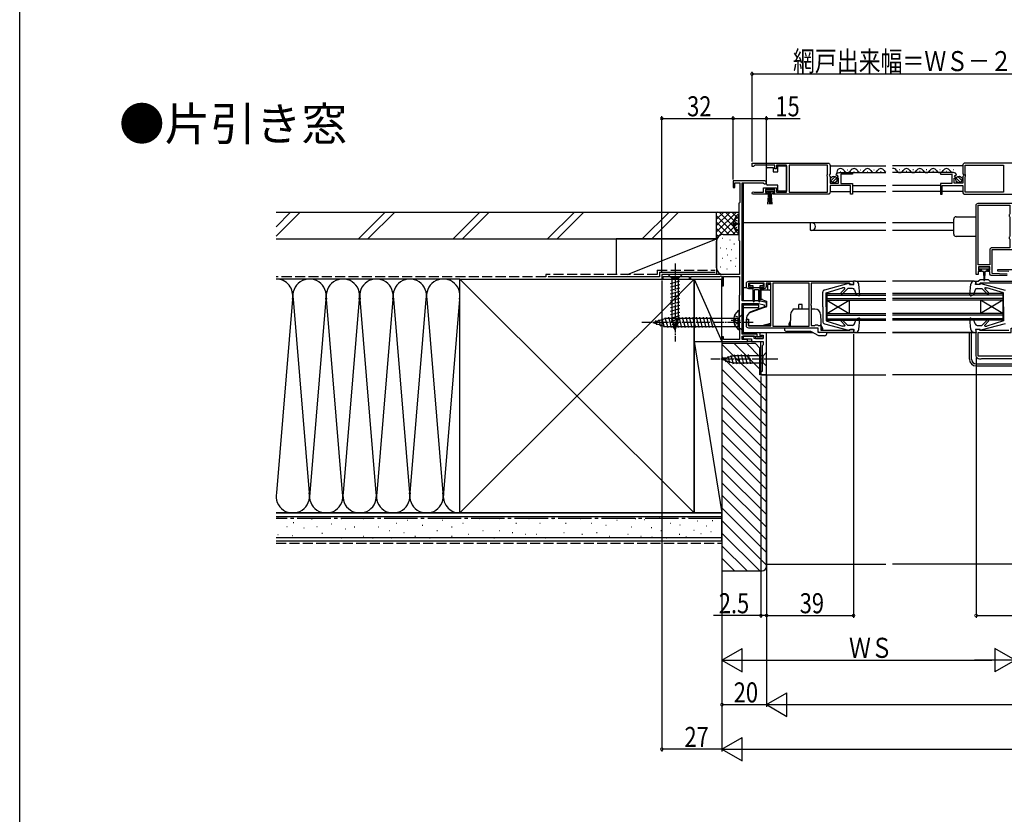
# Model space of a CAD drawing. Extents: x 0 to 990, y 0 to 1603.
# Drawn here: x 0 to 442, y 367 to 723 of the extents above; entities that cross this region are included whole.
import ezdxf

# ---------------------------------------------------------------- set-up
doc = ezdxf.new("R2010")
doc.units = 0
doc.linetypes.add('YCENTER_1', pattern=[13, 10, -1, 1, -1])
doc.linetypes.add('YHIDDEN_1', pattern=[4, 3, -1])
for name, color, linetype in [('USER1', 3, 'CONTINUOUS'), ('YKK_11', 7, 'CONTINUOUS'), ('YKK_12', 2, 'CONTINUOUS'), ('YKK_13', 4, 'CONTINUOUS'), ('YKK_D', 6, 'CONTINUOUS'), ('YKK_ZWAK', 7, 'CONTINUOUS'), ('YSS_K', 3, 'CONTINUOUS')]:
    doc.layers.add(name, color=color, linetype=linetype)
doc.styles.get("Standard").update_dxf_attribs({"font": 'txt', "bigfont": 'BIGFONT'})

msp = doc.modelspace()

# ---------------------------------------------------------------- linework, layer by layer
at = {"layer": 'YKK_11', "color": 0, "linetype": 'ByBlock', "ltscale": 0.5}
for points in [[(328.5, 659.04), (362.5, 659.04)], [(458, 659.04), (424, 659.04)], [(430, 613.34), (430, 640.14)], [(448.3, 620.14), (436, 620.14), (436, 609.64), (443.01, 609.3)], [(354.1, 585.94), (354.1, 605.14)], [(448, 605.14), (430.8, 605.14), (430.5, 604.84), (430.2, 604.54), (429, 604.54), (429, 606.04), (430, 606.04), (430.8, 606.84), (434.4, 606.84), (435.2, 606.04), (447.3, 606.04)], [(463, 572.44), (430, 572.44)]]:
    msp.add_lwpolyline(points, dxfattribs=at)
for points in [[(328.5, 659.04), (362.5, 659.04, -0.414213), (363.5, 658.04), (363.5, 654.21), (363.05, 653.67), (363.2, 653.34), (363.5, 653.04), (363.5, 650.04), (367.3, 650.04), (367.3, 652.24), (366.69, 652.24), (366.58, 652.5), (367.14, 653.06), (366.87, 653.53), (366.55, 653.45), (366.3, 653.66, -0.387795), (367.6, 654.84), (373.5, 654.84), (373.5, 654.04), (368.4, 654.04), (368.4, 649.84), (373.5, 649.84), (373.5, 645.04), (372.7, 645.04), (372.7, 648.94), (363.5, 648.94), (363.5, 646.04, -0.414213), (362.5, 645.04), (337.8, 645.04), (337.8, 645.84), (338.7, 645.84), (338.7, 647.14), (334.5, 647.14), (334.5, 645.84), (335.4, 645.84), (335.4, 645.04), (329.05, 645.04, -1.429733), (329.41, 646.01), (329.6, 645.94), (333.7, 645.94), (333.7, 647.94), (339.5, 647.94), (339.5, 645.94), (344, 645.94), (344, 658.14), (339.5, 658.14), (339.5, 656.54), (338.7, 656.54), (338.7, 658.14), (329.8, 658.14), (329.5, 657.84), (329.2, 657.54), (328.5, 657.54)], [(324, 597.24), (324, 650.14), (333.43, 650.14), (333.69, 649.99, 1.732051), (334.3, 651.04), (320, 651.04), (320, 648.04), (320.8, 648.04), (320.8, 650.24), (323, 650.24), (323, 641.44), (322.8, 641.24), (322.6, 641.04), (322.6, 624.54), (322.7, 624.37), (322.8, 624.19), (322.8, 609.04), (288, 609.04), (288, 607.04), (288.7, 607.04), (288.7, 608.14), (300.3, 608.14), (300.3, 607.04), (301, 607.04), (301, 608.14), (314.1, 608.14), (314.7, 608.49), (315, 608.31), (315, 604.04), (315.7, 604.04), (315.7, 608.14), (322.9, 608.14), (322.9, 599.99), (322.8, 599.81), (322.7, 599.64), (322.7, 584.64), (322.8, 584.47), (322.9, 584.29), (322.9, 579.84), (315.7, 579.84), (315.7, 581.04), (315, 581.04), (315, 579.04), (326.5, 579.04), (326.5, 579.84), (324, 579.84), (324, 581.44), (330, 581.44), (330, 580.34), (333.5, 580.34), (333.5, 581.54), (333, 581.54), (332.6, 581.14), (330.8, 581.14), (330.8, 582.24), (324, 582.24), (324, 596.04), (331.36, 596.04), (334, 595.44), (334, 594.54), (335, 594.54), (335, 596.44), (331.5, 597.24)], [(430, 613.34), (430, 640.14), (444.1, 640.14), (444.1, 636.23), (443.95, 636.03), (443.8, 635.84), (443.8, 635.24), (443.95, 635.04), (444.1, 634.85), (444.1, 626.23), (443.95, 626.03), (443.8, 625.84), (443.8, 625.24), (443.95, 625.04), (444.1, 624.85), (444.1, 621.04), (436.1, 621.04, 0.414213), (435.1, 620.04), (435.1, 613.34)], [(327, 606.04), (374, 606.04), (374, 604.54), (372.8, 604.54), (372.5, 604.84), (372.2, 605.14), (355, 605.14), (355, 596), (354.88, 595.81), (354.88, 595.26), (355, 595.08), (355, 586.14), (356.6, 586.14), (356.8, 586.34), (357, 586.54), (357.8, 586.54), (358, 586.34), (358.2, 586.14), (359.3, 586.14), (359.3, 584.04), (372.3, 584.04), (372.5, 584.24), (372.8, 584.54), (374, 584.54), (374, 583.04), (358.2, 583.04), (358.2, 585.04), (327, 585.04, -0.414213), (326, 586.04), (326, 589.04), (326.9, 589.04), (326.9, 586.04), (337, 586.04), (337, 605.14), (334.8, 605.14), (334.8, 603.64, -0.414213), (333.8, 602.64), (332.5, 602.64), (332.5, 603.34), (334, 603.34), (334, 605.14), (326.9, 605.14), (326.9, 603.34), (328.5, 603.34), (328.5, 602.64), (327, 602.64, -0.414213), (326, 603.64), (326, 605.04, -0.414213)]]:
    msp.add_lwpolyline(points, format="xyb", close=True, dxfattribs=at)
for points in [[(345.2, 645.94), (362.4, 645.94), (362.4, 652.94), (362.2, 653.14), (362.2, 653.74), (362.4, 653.94), (362.4, 658.14), (345.2, 658.14)], [(441.31, 645.94), (424.1, 645.94), (424.1, 652.94), (424.3, 653.14), (424.3, 653.74), (424.1, 653.94), (424.1, 658.14), (441.31, 658.14)], [(354.1, 585.94), (354.1, 605.14), (337.8, 605.14), (337.8, 585.94)], [(463, 572.44), (430, 572.44), (430, 583.04), (444.8, 583.04), (444.8, 585.04), (463, 585.04)], [(335, 564.04), (335, 582.84), (332, 582.84), (332, 581.64), (332.5, 581.64), (332.7, 581.84), (333.5, 581.84), (333.5, 580.34), (329.5, 580.34), (329.5, 581.44), (324.5, 581.44), (324.5, 580.14), (328.2, 580.14), (328.2, 579.04), (333.5, 579.04), (333.5, 577.54), (333, 577.04), (333, 565.54), (332.5, 565.54), (332.5, 564.04)]]:
    msp.add_lwpolyline(points, close=True, dxfattribs=at)
for points in [[(458, 659.04), (424, 659.04, 0.414213), (423, 658.04), (423, 654.21), (423.46, 653.67), (423.3, 653.34), (423, 653.04), (423, 650.04), (419.2, 650.04), (419.2, 652.24), (419.82, 652.24), (419.93, 652.5), (419.36, 653.06), (419.63, 653.53), (419.95, 653.45), (420.2, 653.66, 0.387795), (418.91, 654.84), (413, 654.84), (413, 654.04), (418.1, 654.04), (418.1, 649.84), (413, 649.84), (413, 645.04), (413.8, 645.04), (413.8, 648.94), (423, 648.94), (423, 646.04, 0.414213), (424, 645.04), (448.7, 645.04)], [(442.99, 608.54), (436.1, 608.54, -0.414213), (435.1, 609.54), (435.1, 610.34), (434.1, 610.34), (434.1, 611.04), (435.1, 611.04), (435.1, 612.54), (430.1, 612.54), (430.1, 611.04), (431.1, 611.04), (431.1, 610.34), (430, 610.34), (430, 609.04), (429, 609.04), (429, 640.04, -0.414213), (430, 641.04), (464, 641.04)], [(443.7, 610.34), (438.69, 610.58), (438.71, 611.34), (448.8, 611.34, -0.147477)], [(461.65, 571.24), (431.35, 571.24), (431.17, 571.14), (431, 571.04), (430.5, 571.04, -0.414213), (429, 572.54), (429, 584.54), (430.2, 584.54), (430.5, 584.24), (430.7, 584.04), (443.7, 584.04)]]:
    msp.add_lwpolyline(points, format="xyb", dxfattribs=at)
at = {"layer": 'YKK_12', "linetype": 'Continuous', "ltscale": 1.5}
for p, q in [((363.5, 657.84), (388.5, 657.84)), ((367.6, 654.84), (388.5, 654.84)), ((368.15, 655.34), (368.35, 655.34)), ((371.15, 656.1), (371.35, 656.1)), ((374.15, 655.34), (374.35, 655.34)), ((377.15, 656.1), (377.35, 656.1)), ((380.15, 655.34), (380.35, 655.34)), ((383.15, 656.1), (383.35, 656.1)), ((386.15, 655.34), (386.35, 655.34)), ((423, 657.84), (391.5, 657.84)), ((418.91, 654.84), (391.5, 654.84)), ((394.86, 656.1), (394.66, 656.1)), ((397.86, 655.34), (397.66, 655.34)), ((400.86, 656.1), (400.66, 656.1)), ((403.86, 655.34), (403.66, 655.34)), ((406.86, 656.1), (406.66, 656.1)), ((409.86, 655.34), (409.66, 655.34)), ((412.86, 656.1), (412.66, 656.1)), ((415.86, 655.34), (415.66, 655.34)), ((418.86, 656.1), (418.66, 656.1)), ((363.5, 646.34), (372.7, 646.34)), ((373.5, 648.94), (388.5, 648.94)), ((373.5, 646.34), (388.5, 646.34)), ((413, 648.94), (391.5, 648.94)), ((413, 646.34), (391.5, 646.34)), ((423, 646.34), (413.8, 646.34)), ((374.9, 606.04), (388.5, 606.04)), ((428.1, 606.04), (391.5, 606.04)), ((362, 600.54), (362, 588.54)), ((362, 600.54), (388.5, 600.54)), ((362, 599.84), (388.5, 599.84)), ((362, 598.24), (388.5, 598.24)), ((362, 597.54), (388.5, 597.54)), ((362, 591.54), (372, 597.54)), ((362, 597.54), (372, 591.54)), ((372, 597.54), (372, 591.54)), ((441, 600.54), (391.5, 600.54)), ((441, 599.84), (391.5, 599.84)), ((441, 598.24), (391.5, 598.24)), ((441, 597.54), (391.5, 597.54)), ((441, 591.54), (431, 597.54)), ((441, 597.54), (431, 591.54)), ((431, 597.54), (431, 591.54)), ((441, 600.54), (441, 588.54)), ((362, 591.54), (388.5, 591.54)), ((362, 590.84), (388.5, 590.84)), ((362, 589.24), (388.5, 589.24)), ((362, 588.54), (388.5, 588.54)), ((441, 591.54), (391.5, 591.54)), ((441, 590.84), (391.5, 590.84)), ((441, 589.24), (391.5, 589.24)), ((441, 588.54), (391.5, 588.54)), ((374.9, 583.04), (388.5, 583.04)), ((428.1, 583.04), (391.5, 583.04))]:
    msp.add_line(p, q, dxfattribs=at)
at = {"layer": 'YKK_12', "linetype": 'Continuous', "ltscale": 0.5}
for p, q in [((324.5, 650.14), (324.5, 597.24)), ((388.5, 632.24), (324.5, 632.24)), ((354.5, 632.24), (354.5, 629.14)), ((419, 632.24), (391.5, 632.24)), ((354.5, 629.14), (354.71, 628.93)), ((388.5, 628.84), (354.92, 628.84)), ((419, 628.84), (391.5, 628.84)), ((326.04, 603.04), (324.5, 603.04)), ((324.5, 596.04), (324.5, 582.24)), ((331.5, 595.34), (324.5, 595.34)), ((331.5, 594.04), (324.5, 594.04)), ((331.5, 594.04), (331.5, 595.34)), ((332.5, 582.84), (324.5, 582.84)), ((324.5, 581.44), (324.5, 580.94)), ((324.5, 580.64), (324.5, 579.84)), ((328.7, 579.04), (326.2, 579.04)), ((332.5, 565.24), (332.5, 579.04)), ((356.14, 582.84), (334.5, 582.84)), ((388.5, 582.84), (362.05, 582.84)), ((429, 582.84), (391.5, 582.84)), ((332.5, 564.34), (332.5, 564.04)), ((332.8, 564.04), (332.5, 564.04)), ((334.5, 564.04), (388.5, 564.04)), ((497, 564.04), (391.5, 564.04))]:
    msp.add_line(p, q, dxfattribs=at)
at = {"layer": 'YKK_12', "linetype": 'Continuous', "ltscale": 1.5}
for centre, start, end in [((368.25, 654.88), 29.1994, 196.9663), ((371.25, 656.56), 209.1906, 330.8094), ((374.25, 654.88), 29.1994, 150.8006), ((377.25, 656.56), 209.1906, 330.8094), ((380.25, 654.88), 29.1994, 150.8006), ((383.25, 656.56), 209.1906, 330.8094), ((386.25, 654.88), 29.1994, 150.8006), ((389.25, 656.56), 209.1906, 244.1455), ((391.76, 654.88), 29.1994, 98.582), ((394.76, 656.56), 209.1906, 330.8094), ((397.76, 654.88), 29.1994, 150.8006), ((400.76, 656.56), 209.1906, 330.8094), ((403.76, 654.88), 29.1994, 150.8006), ((406.76, 656.56), 209.1906, 330.8094), ((409.76, 654.88), 29.1994, 150.8006), ((412.76, 656.56), 209.1906, 330.8094), ((415.76, 654.88), 29.1994, 150.8006), ((418.76, 656.56), 209.1906, 269.1052)]:
    msp.add_arc(centre, 1.72, start, end, dxfattribs=at)
at = {"layer": 'YKK_12', "linetype": 'Continuous', "ltscale": 0.5}
for centre, radius, start, end in [((355.3, 630.54), 1.7, 270, 90), ((354.92, 629.14), 0.3, 225, 270)]:
    msp.add_arc(centre, radius, start, end, dxfattribs=at)
at = {"layer": 'YKK_13', "linetype": 'Continuous', "ltscale": 0.5}
for p, q in [((335, 656.09), (335, 656.59)), ((335, 650.09), (335, 656.09)), ((335.5, 657.09), (338, 657.09)), ((338, 657.09), (338, 655.09)), ((338, 655.09), (340, 655.09)), ((340, 657.79), (344, 657.79)), ((340, 655.09), (340, 657.79)), ((344, 657.79), (344, 646.39)), ((335, 649.59), (335, 650.09)), ((334.7, 647.14), (338.5, 647.14)), ((334.7, 646.29), (334.7, 647.14)), ((338.5, 646.29), (334.7, 646.29)), ((340, 649.09), (335.5, 649.09)), ((335.61, 640.64), (336.1, 646.29)), ((336.35, 646.29), (336.11, 640.65)), ((336.6, 646.29), (336.6, 640.64)), ((336.85, 646.29), (337.1, 640.65)), ((337.6, 640.64), (337.1, 646.29)), ((338.5, 647.14), (338.5, 646.29)), ((340, 646.39), (340, 649.09)), ((344, 646.39), (340, 646.39)), ((320.12, 632.16), (321, 632.16)), ((321, 631.31), (321, 632.16)), ((322.6, 627.76), (322.6, 635.71)), ((419, 627.14), (419, 633.94)), ((420, 634.94), (429, 634.94)), ((320.12, 631.31), (321, 631.31)), ((429, 626.14), (420, 626.14)), ((430.3, 611.74), (430.3, 612.24)), ((430.6, 612.54), (434.6, 612.54)), ((432.6, 611.44), (430.6, 611.44)), ((431.35, 610.84), (431.35, 611.44)), ((432.35, 610.44), (431.75, 610.44)), ((432.35, 610.44), (432.45, 606.48)), ((434.6, 611.44), (432.6, 611.44)), ((432.85, 610.44), (432.75, 606.48)), ((433.45, 610.44), (432.85, 610.44)), ((433.85, 611.44), (433.85, 610.84)), ((434.9, 612.24), (434.9, 611.74)), ((297.1, 609.04), (290.9, 609.04)), ((290.9, 609.04), (292.45, 607.49)), ((291.9, 605.06), (296.1, 606.19)), ((292.45, 607.49), (292.45, 588.95)), ((295.55, 607.49), (292.45, 607.49)), ((297.1, 609.04), (295.55, 607.49)), ((295.55, 588.95), (295.55, 607.49)), ((291.9, 603.51), (296.1, 604.63)), ((291.9, 601.96), (296.1, 603.08)), ((291.9, 600.4), (296.1, 601.53)), ((291.9, 598.85), (296.1, 599.98)), ((291.9, 597.3), (296.1, 598.42)), ((291.9, 595.74), (296.1, 596.87)), ((291.9, 594.19), (296.1, 595.32)), ((291.9, 592.64), (296.1, 593.76)), ((291.9, 591.09), (296.1, 592.21)), ((322.7, 584.66), (322.7, 592.61)), ((284, 587.54), (289.55, 589.29)), ((284, 587.54), (289.55, 585.79)), ((285.14, 588.48), (285.69, 586.43)), ((286.57, 588.93), (287.39, 585.89)), ((288.01, 589.38), (289.08, 585.36)), ((289.44, 589.83), (290.67, 585.24)), ((322.25, 589.29), (289.55, 589.29)), ((290.99, 589.84), (292.22, 585.24)), ((291.9, 589.53), (296.1, 590.66)), ((292.16, 588.05), (296.1, 589.11)), ((294, 584.04), (292.45, 588.95)), ((292.54, 589.84), (293.77, 585.24)), ((292.61, 586.62), (295.65, 587.43)), ((294, 584.04), (295.55, 588.95)), ((294.1, 589.84), (295.33, 585.24)), ((295.65, 589.84), (296.88, 585.24)), ((297.2, 589.84), (298.43, 585.24)), ((298.75, 589.84), (299.99, 585.24)), ((300.31, 589.84), (301.54, 585.24)), ((301.86, 589.84), (303.09, 585.24)), ((303.41, 589.84), (304.65, 585.24)), ((304.97, 589.84), (306.2, 585.24)), ((306.52, 589.84), (307.75, 585.24)), ((308.07, 589.84), (309.3, 585.24)), ((309.62, 589.84), (310.86, 585.24)), ((320.22, 589.06), (321.1, 589.06)), ((320.22, 588.21), (321.1, 588.21)), ((321.1, 588.21), (321.1, 589.06)), ((324, 591.04), (322.25, 589.29)), ((322.25, 585.79), (322.25, 589.29)), ((324, 584.04), (324, 591.04)), ((289.55, 585.79), (322.25, 585.79)), ((293.06, 585.19), (295.11, 585.73)), ((324, 584.04), (322.25, 585.79)), ((426, 571.04), (426, 582.84)), ((427, 571.04), (427, 582.84)), ((315, 571.04), (319.92, 572.59)), ((315, 571.04), (319.92, 569.49)), ((316.15, 571.98), (316.7, 569.93)), ((317.58, 572.43), (318.39, 569.39)), ((319.01, 572.88), (320.07, 568.94)), ((333.45, 572.59), (319.92, 572.59)), ((320.49, 573.14), (321.62, 568.94)), ((322.05, 573.14), (323.17, 568.94)), ((323.6, 573.14), (324.73, 568.94)), ((325.15, 573.14), (326.28, 568.94)), ((326.71, 573.14), (327.83, 568.94)), ((335, 574.14), (333.45, 572.59)), ((333.45, 569.49), (333.45, 572.59)), ((335, 567.94), (335, 574.14)), ((319.92, 569.49), (333.45, 569.49)), ((335, 567.94), (333.45, 569.49)), ((429, 569.04), (446.5, 569.04)), ((429, 568.04), (446.5, 568.04))]:
    msp.add_line(p, q, dxfattribs=at)
at = {"layer": 'YKK_13', "linetype": 'Continuous', "ltscale": 1.5}
for p, q in [((363.82, 651.13), (365.71, 653.03)), ((364.5, 650.4), (366.45, 652.35)), ((422.01, 650.4), (420.06, 652.35)), ((422.69, 651.13), (420.79, 653.03)), ((374.9, 606.04), (374, 606.04)), ((374.2, 604.64), (374, 606.04)), ((428.1, 606.04), (429, 606.04)), ((428.8, 604.64), (429, 606.04)), ((327.3, 604.64), (327.3, 604.34)), ((333.3, 605.04), (327.7, 605.04)), ((329, 603.94), (327.7, 603.94)), ((329, 597.11), (329, 603.94)), ((329, 603.24), (332, 603.24)), ((329.5, 601.94), (329.5, 597.09)), ((331.2, 602.24), (329.8, 602.24)), ((331.5, 597.07), (331.5, 601.94)), ((332, 603.94), (332, 597.09)), ((333.3, 603.94), (332, 603.94)), ((332.5, 602.14), (332.5, 597.79)), ((332.5, 602.14), (335.5, 602.14)), ((332.5, 602.04), (332.5, 598.05)), ((336, 602.04), (332.5, 602.04)), ((333.7, 604.34), (333.7, 604.64)), ((335.5, 604.64), (335.5, 602.14)), ((337, 604.64), (335.5, 604.64)), ((337, 599.94), (337, 604.64)), ((337, 587.21), (337, 601.04)), ((360.2, 594.54), (360.2, 601.13)), ((371.82, 605.03), (360.94, 602.09)), ((361.7, 600.84), (369.11, 603.14)), ((361.7, 594.54), (361.7, 600.84)), ((368.45, 601.02), (370.06, 602.63)), ((369.02, 600.46), (371.4, 602.84)), ((369.85, 603.14), (369.11, 603.14)), ((373.51, 602.84), (371.4, 602.84)), ((372.2, 604.64), (372.2, 604.74)), ((372.2, 604.64), (374.2, 604.64)), ((374.46, 602.16), (375.21, 600)), ((376.81, 599.87), (376.39, 604.67)), ((426.19, 599.87), (426.61, 604.67)), ((428.54, 602.16), (427.79, 600)), ((430.8, 604.64), (428.8, 604.64)), ((429.49, 602.84), (431.6, 602.84)), ((430.8, 604.64), (430.8, 604.74)), ((431.17, 605.03), (442.06, 602.09)), ((433.98, 600.46), (431.6, 602.84)), ((434.55, 601.02), (432.94, 602.63)), ((433.15, 603.14), (433.89, 603.14)), ((441.3, 600.84), (433.89, 603.14)), ((441.3, 594.54), (441.3, 600.84)), ((332.5, 598.05), (335, 597.14)), ((333.21, 597.79), (332.5, 597.79)), ((335, 597.14), (335, 594.64)), ((376.4, 599.56), (375.21, 600)), ((426.6, 599.56), (427.79, 600)), ((327.2, 591.8), (335, 594.64)), ((335, 594.84), (327.5, 592.11)), ((327.5, 591.91), (327.5, 592.11)), ((346.75, 593.54), (346.75, 593)), ((354.1, 593.54), (346.75, 593.54)), ((351, 595.54), (349.5, 595.54)), ((349.5, 593.54), (349.5, 595.54)), ((351, 593.54), (351, 595.54)), ((356.71, 593.54), (355, 593.54)), ((360.2, 594.54), (360.2, 587.95)), ((361.7, 594.54), (361.7, 588.24)), ((441.3, 594.54), (441.3, 588.24)), ((326, 589.28), (326, 586.14)), ((327.2, 591.8), (326.7, 591.21)), ((337, 586.44), (337, 591.14)), ((345.71, 588.47), (345.05, 586.94)), ((345.8, 591.13), (345.62, 585.94)), ((359.21, 591.13), (359.46, 584.07)), ((361.7, 588.24), (369.11, 585.94)), ((368.45, 588.06), (370.13, 586.36)), ((369.02, 588.62), (371.4, 586.24)), ((374.46, 586.91), (375.21, 589.08)), ((376.4, 589.52), (375.21, 589.08)), ((376.39, 584.41), (376.81, 589.21)), ((426.61, 584.41), (426.19, 589.21)), ((426.6, 589.52), (427.79, 589.08)), ((428.54, 586.91), (427.79, 589.08)), ((433.98, 588.62), (431.6, 586.24)), ((434.55, 588.06), (432.87, 586.36)), ((441.3, 588.24), (433.89, 585.94)), ((327, 586.14), (333, 586.14)), ((333, 586.14), (337, 587.21)), ((334.12, 586.44), (337, 586.44)), ((357.65, 585.04), (343.05, 585.04)), ((343.05, 585.04), (343.05, 584.54)), ((354.93, 583.54), (344.05, 583.54)), ((345.05, 586.94), (345.05, 586.34)), ((345.05, 586.34), (345.62, 586.13)), ((345.07, 586.33), (345.06, 586.34)), ((358.4, 581.54), (354.93, 583.54)), ((358.15, 583.54), (358.15, 584.54)), ((362.05, 583.04), (358.65, 583.04)), ((360.05, 585.04), (359.37, 586.61)), ((360.05, 584.44), (359.45, 584.22)), ((360.05, 585.04), (360.05, 584.44)), ((360.94, 586.99), (371.82, 584.05)), ((362.05, 582.54), (362.05, 583.04)), ((369.96, 585.94), (369.11, 585.94)), ((373.51, 586.24), (371.4, 586.24)), ((372.2, 584.44), (374.2, 584.44)), ((372.2, 584.44), (372.2, 584.34)), ((374.2, 584.44), (374, 583.04)), ((374.9, 583.04), (374, 583.04)), ((374.2, 583.14), (374.2, 583.14)), ((428.1, 583.04), (429, 583.04)), ((430.8, 584.44), (428.8, 584.44)), ((428.8, 584.44), (429, 583.04)), ((428.8, 583.14), (428.8, 583.14)), ((429.49, 586.24), (431.6, 586.24)), ((430.8, 584.44), (430.8, 584.34)), ((442.06, 586.99), (431.17, 584.05)), ((433.04, 585.94), (433.89, 585.94)), ((361.05, 581.54), (358.4, 581.54))]:
    msp.add_line(p, q, dxfattribs=at)
at = {"layer": 'YKK_13', "linetype": 'YCENTER_1', "ltscale": 0.5}
for p, q in [((319.1, 631.74), (323, 631.74)), ((294, 614.04), (294, 579.04)), ((329, 587.54), (279, 587.54)), ((319.2, 588.64), (323.1, 588.64)), ((340, 571.04), (310, 571.04))]:
    msp.add_line(p, q, dxfattribs=at)
at = {"layer": 'YKK_13', "linetype": 'YHIDDEN_1', "ltscale": 0.5}
for p, q in [((320.52, 633.81), (322.39, 632.88)), ((322.39, 632.88), (322.6, 632.49)), ((320.52, 629.66), (322.39, 630.59)), ((322.39, 630.59), (322.6, 630.99)), ((320.62, 590.71), (322.49, 589.78)), ((320.62, 586.56), (322.49, 587.49)), ((322.49, 589.78), (322.7, 589.39)), ((322.49, 587.49), (322.7, 587.89))]:
    msp.add_line(p, q, dxfattribs=at)
at = {"layer": 'YKK_13', "linetype": 'Continuous', "ltscale": 1.5}
for centre in [(365.15, 651.69), (421.35, 651.69)]:
    msp.add_circle(centre, 1.45, dxfattribs=at)
at = {"layer": 'YKK_13', "linetype": 'Continuous', "ltscale": 0.5}
for centre, radius, start, end in [((335.5, 656.59), 0.5, 90, 180), ((335.5, 649.59), 0.5, 180, 270), ((322.33, 635.71), 0.274, 0, 127.7141), ((325.4, 631.74), 5.3, 127.7141, 175.4006), ((420, 633.94), 1, 90, 180.014), ((325.4, 631.74), 5.3, 184.5994, 232.2859), ((322.33, 627.76), 0.274, 232.2859, 0), ((420, 627.14), 1, 180.014, 270), ((430.6, 612.24), 0.3, 90, 180), ((430.6, 611.74), 0.3, 180, 270), ((431.75, 610.84), 0.4, 180.0022, 270), ((433.45, 610.84), 0.4, 270, 0), ((434.6, 612.24), 0.3, 0, 90), ((434.6, 611.74), 0.3, 270, 0), ((432.6, 606.49), 0.15, 181.5269, 358.4735), ((325.5, 588.64), 5.3, 127.7141, 175.4006), ((322.43, 592.61), 0.274, 0, 127.7141), ((325.5, 588.64), 5.3, 184.5994, 232.2859), ((322.43, 584.66), 0.274, 232.2859, 0), ((429, 571.04), 3, 180, 270), ((429, 571.04), 2, 180, 270)]:
    msp.add_arc(centre, radius, start, end, dxfattribs=at)
at = {"layer": 'YKK_13', "linetype": 'Continuous', "ltscale": 1.5}
for centre, radius, start, end in [((374.9, 604.54), 1.5, 4.8976, 90), ((428.1, 604.54), 1.5, 90, 175.1024), ((327.7, 604.64), 0.4, 90, 180), ((327.7, 604.34), 0.4, 180, 270), ((329.8, 601.94), 0.3, 90, 180), ((331.2, 601.94), 0.3, 0, 90), ((333.3, 604.64), 0.4, 359.9978, 90), ((333.3, 604.34), 0.4, 270, 359.9978), ((336, 601.04), 1, 0, 90), ((361.2, 601.13), 1, 105.1069, 180), ((368.74, 600.74), 0.4, 135, 315), ((369.85, 602.84), 0.3, 315, 90), ((371.9, 604.74), 0.3, 360, 105.1069), ((373.51, 601.84), 1, 19.0147, 90), ((429.49, 601.84), 1, 90, 160.9853), ((431.1, 604.74), 0.3, 74.8931, 180), ((433.15, 602.84), 0.3, 90, 225), ((434.26, 600.74), 0.4, 225, 45), ((329.25, 597.09), 0.25, 180.0035, 0), ((331.75, 597.09), 0.25, 180.0035, 0), ((376.51, 599.84), 0.3, 250, 4.8976), ((426.49, 599.84), 0.3, 175.1024, 290), ((348.3, 591.04), 2.5, 128.2436, 178), ((356.71, 591.04), 2.5, 2, 90), ((329, 589.28), 3, 140, 180), ((361.2, 587.95), 1, 180, 254.893), ((368.74, 588.34), 0.4, 45, 224.8301), ((376.51, 589.23), 0.3, 355.1024, 110), ((426.49, 589.23), 0.3, 70, 184.8976), ((434.26, 588.34), 0.4, 315.1699, 135), ((344.05, 584.54), 1, 180, 270), ((358.65, 583.54), 0.5, 180, 270), ((369.96, 586.19), 0.25, 270, 44.8301), ((371.9, 584.34), 0.3, 254.893, 0), ((373.51, 587.24), 1, 270, 340.9853), ((374.9, 584.54), 1.5, 270, 355.1024), ((428.1, 584.54), 1.5, 184.8976, 270), ((429.49, 587.24), 1, 199.0147, 270), ((431.1, 584.34), 0.3, 180, 285.107), ((433.04, 586.19), 0.25, 135.1699, 270), ((361.05, 582.54), 1, 270, 0)]:
    msp.add_arc(centre, radius, start, end, dxfattribs=at)
at = {"layer": 'YKK_D'}
for p, q in [((328.5, 659.74), (328.5, 700.04)), ((328.5, 699.04), (458, 699.04)), ((288, 609.74), (288, 680.04)), ((288, 679.04), (320, 679.04)), ((320, 651.74), (320, 680.04)), ((320, 651.74), (320, 680.04)), ((320, 679.04), (335, 679.04)), ((335, 651.34), (335, 680.04)), ((335, 679.04), (350.11, 679.04)), ((288, 606.34), (288, 395.04)), ((374, 582.34), (374, 455.04)), ((315, 578.34), (315, 435.04)), ((315, 577.34), (315, 395.04)), ((315, 577.34), (315, 395.04)), ((315, 577.34), (315, 415.04)), ((429, 571.54), (429, 455.04)), ((332.5, 563.34), (332.5, 455.04)), ((335, 563.54), (335, 455.04)), ((335, 563.54), (335, 455.04)), ((335, 563.54), (335, 415.04)), ((335, 563.54), (335, 415.04)), ((332.5, 456.04), (311.15, 456.04)), ((335, 456.04), (332.5, 456.04)), ((335, 456.04), (374, 456.04)), ((429, 456.04), (464, 456.04)), ((315, 436.04), (324.09, 441.29)), ((324.09, 430.79), (324.09, 441.29)), ((446.5, 436.04), (437.41, 441.29)), ((437.41, 441.29), (437.41, 430.79)), ((315, 436.04), (333.19, 436.04)), ((315, 436.04), (324.09, 430.79)), ((325.5, 436.04), (436, 436.04)), ((446.5, 436.04), (428.31, 436.04)), ((446.5, 436.04), (437.41, 430.79)), ((335, 416.04), (344.09, 421.29)), ((344.09, 410.79), (344.09, 421.29)), ((315, 416.04), (335, 416.04)), ((335, 416.04), (353.19, 416.04)), ((335, 416.04), (344.09, 410.79)), ((345.5, 416.04), (644.5, 416.04)), ((315, 396.04), (324.09, 401.29)), ((324.09, 390.79), (324.09, 401.29)), ((315, 396.04), (288, 396.04)), ((315, 396.04), (333.19, 396.04)), ((315, 396.04), (324.09, 390.79)), ((325.5, 396.04), (664.5, 396.04))]:
    msp.add_line(p, q, dxfattribs=at)
at = {"layer": 'YKK_D', "linetype": 'ByBlock', "const_width": 1.27}
for points in [[(328.66, 699.04, 1), (328.34, 699.04, 1)], [(288.16, 679.04, 1), (287.84, 679.04, 1)], [(319.84, 679.04, 1), (320.16, 679.04, 1)], [(320.16, 679.04, 1), (319.84, 679.04, 1)], [(334.84, 679.04, 1), (335.16, 679.04, 1)], [(332.66, 456.04, 1), (332.34, 456.04, 1)], [(334.84, 456.04, 1), (335.16, 456.04, 1)], [(335.16, 456.04, 1), (334.84, 456.04, 1)], [(373.84, 456.04, 1), (374.16, 456.04, 1)], [(429.16, 456.04, 1), (428.84, 456.04, 1)], [(315.16, 416.04, 1), (314.84, 416.04, 1)], [(288.16, 396.04, 1), (287.84, 396.04, 1)]]:
    msp.add_lwpolyline(points, format="xyb", close=True, dxfattribs=at)
at = {"layer": 'YKK_ZWAK'}
msp.add_line((0, 0), (0, 1560), dxfattribs=at)
at = {"layer": 'YSS_K', "color": 0, "linetype": 'Continuous', "ltscale": 1.5}
for p, q in [((115, 637.04), (312.6, 637.04)), ((312.6, 625.04), (312.6, 637.04)), ((115, 625.04), (312.6, 625.04)), ((287, 610.04), (312, 610.04)), ((287, 610.04), (287, 608.04)), ((197.5, 502.04), (197.5, 607.04)), ((197.5, 607.04), (302.5, 607.04)), ((287, 608.04), (237, 608.04)), ((302.5, 607.04), (302.5, 502.04)), ((115, 502.04), (315, 502.04)), ((302.5, 502.04), (197.5, 502.04)), ((315, 489.54), (315, 502.04)), ((115, 489.54), (315, 489.54))]:
    msp.add_line(p, q, dxfattribs=at)
at = {"layer": 'YSS_K', "linetype": 'Continuous', "ltscale": 1.5}
for p, q in [((115, 630.5), (121.54, 637.04)), ((125.78, 637.04), (115, 626.25)), ((151.97, 625.04), (163.97, 637.04)), ((156.21, 625.04), (168.21, 637.04)), ((194.39, 625.04), (206.39, 637.04)), ((198.64, 625.04), (210.64, 637.04)), ((236.82, 625.04), (248.82, 637.04)), ((241.06, 625.04), (253.06, 637.04)), ((279.25, 625.04), (291.25, 637.04)), ((283.49, 625.04), (295.49, 637.04)), ((312.6, 637.04), (322.6, 637.04)), ((318.63, 637.04), (312.6, 631.01)), ((315.8, 637.04), (312.6, 633.84)), ((312.97, 637.04), (312.6, 636.67)), ((321.46, 637.04), (312.6, 628.18)), ((312.6, 625.04), (312.6, 637.04)), ((322.6, 628.18), (313.74, 637.04)), ((322.6, 631.01), (316.57, 637.04)), ((322.6, 633.84), (319.4, 637.04)), ((322.6, 636.67), (322.23, 637.04)), ((320.91, 627.04), (312.6, 635.35)), ((322.6, 635.35), (312.6, 625.35)), ((318.09, 627.04), (312.6, 632.52)), ((322.6, 632.52), (317.11, 627.04)), ((315.27, 627.02), (312.6, 629.7)), ((322.6, 629.7), (319.93, 627.02)), ((312.6, 625.04), (267.6, 625.04)), ((267.6, 625.04), (267.6, 609.04)), ((272.6, 609.04), (312.6, 625.04)), ((313.39, 626.07), (312.6, 626.87)), ((312.6, 625.04), (312.6, 609.04)), ((312.6, 612.04), (312.6, 624.04)), ((315.41, 625.21), (315.21, 625.21)), ((315.6, 627.04), (322.6, 627.04)), ((318.74, 624.54), (318.54, 624.54)), ((314.4, 620.87), (314.2, 620.87)), ((317.07, 620.54), (316.87, 620.54)), ((319.41, 620.2), (319.21, 620.2)), ((320.6, 622.71), (320.4, 622.71)), ((315.41, 616.2), (315.21, 616.2)), ((317.68, 617.74), (317.48, 617.74)), ((319.08, 615.2), (318.88, 615.2)), ((321.38, 616.28), (321.18, 616.28)), ((314.4, 612.36), (314.2, 612.36)), ((317.41, 611.52), (317.21, 611.52)), ((321.08, 612.69), (320.88, 612.69)), ((197.5, 607.04), (115, 607.04)), ((302.5, 502.04), (197.5, 607.04)), ((302.5, 607.04), (197.5, 502.04)), ((267.6, 607.04), (312.6, 607.04)), ((302.5, 579.04), (302.5, 607.04)), ((302.5, 607.04), (315, 579.04)), ((302.5, 607.04), (315, 607.04)), ((315, 579.04), (315, 607.04)), ((322.3, 609.04), (315.6, 609.04)), ((122.34, 598.01), (115.16, 511.07)), ((122.66, 598.01), (129.84, 511.07)), ((137.34, 598.01), (130.01, 509.23)), ((144.84, 511.07), (137.66, 598.01)), ((152.34, 598.01), (145.16, 511.07)), ((159.84, 511.07), (152.66, 598.01)), ((167.34, 598.01), (160.16, 511.07)), ((167.66, 598.01), (174.84, 511.07)), ((175.16, 511.07), (182.34, 598.01)), ((182.66, 598.01), (189.84, 511.07)), ((197.34, 598.01), (190.16, 511.07)), ((302.5, 579.04), (315, 502.04)), ((302.5, 502.04), (302.5, 579.04)), ((302.5, 579.04), (315, 579.04)), ((302.5, 579.04), (315, 579.04)), ((315, 579.04), (315, 502.04)), ((335, 557.86, 0), (315, 577.86, 0)), ((332, 566.52, 0), (320.48, 578.04, 0)), ((332, 572.18, 0), (326.14, 578.04, 0)), ((335, 552.21, 0), (315, 572.21, 0)), ((335, 546.55, 0), (315, 566.55, 0)), ((335, 563.52, 0), (334.48, 564.04, 0)), ((335, 540.89, 0), (315, 560.89, 0)), ((335, 535.23, 0), (315, 555.23, 0)), ((335, 529.58, 0), (315, 549.58, 0)), ((335, 523.92, 0), (315, 543.92, 0)), ((335, 518.26, 0), (315, 538.26, 0)), ((335, 512.61, 0), (315, 532.61, 0)), ((335, 506.95, 0), (315, 526.95, 0)), ((335, 501.29, 0), (315, 521.29, 0)), ((335, 495.64, 0), (315, 515.64, 0)), ((335, 489.98, 0), (315, 509.98, 0)), ((335, 484.32, 0), (315, 504.32, 0)), ((197.5, 502.04), (115, 502.04)), ((115, 500.54), (315, 500.54)), ((115.93, 499.91), (115.73, 499.91)), ((131.12, 499.32), (130.92, 499.32)), ((144.5, 499.47), (144.3, 499.47)), ((154.39, 499.47), (154.19, 499.47)), ((160.99, 500.3), (160.79, 500.3)), ((183.24, 500.3), (183.04, 500.3)), ((206.32, 499.47), (206.12, 499.47)), ((215.38, 499.47), (215.18, 499.47)), ((228.57, 499.47), (228.37, 499.47)), ((239.28, 499.47), (239.08, 499.47)), ((251.58, 499.47), (251.38, 499.47)), ((276.3, 499.47), (276.1, 499.47)), ((287.02, 499.82), (286.82, 499.82)), ((299.82, 500.21), (299.62, 500.21)), ((315, 502.04), (302.5, 502.04)), ((120.02, 495.82), (119.82, 495.82)), ((122.94, 497.57), (122.74, 497.57)), ((127.61, 495.23), (127.41, 495.23)), ((133.45, 495.82), (133.25, 495.82)), ((139.88, 496.98), (139.68, 496.98)), ((146.15, 494.85), (145.95, 494.85)), ((150.27, 495.68), (150.07, 495.68)), ((160.99, 495.68), (160.79, 495.68)), ((169.23, 497.32), (169.03, 497.32)), ((174.17, 498.65), (173.97, 498.65)), ((180.77, 496.5), (180.57, 496.5)), ((189.83, 498.65), (189.63, 498.65)), ((193.95, 495.68), (193.75, 495.68)), ((198.9, 497.32), (198.7, 497.32)), ((222.8, 497.32), (222.6, 497.32)), ((233.51, 497.32), (233.31, 497.32)), ((245.05, 497.32), (244.85, 497.32)), ((256.52, 497.32), (256.32, 497.32)), ((263.11, 496.5), (262.91, 496.5)), ((268.06, 498.65), (267.86, 498.65)), ((274.65, 495.68), (274.45, 495.68)), ((280.39, 499.04), (280.19, 499.04)), ((283.51, 495.42), (283.31, 495.42)), ((291.96, 497.32), (291.76, 497.32)), ((296.31, 496.59), (296.11, 496.59)), ((304.01, 498.3), (303.81, 498.3)), ((308.21, 496.06), (308.01, 496.06)), ((310.88, 498.59), (310.68, 498.59)), ((335, 478.67, 0), (315, 498.67, 0)), ((115, 491.04), (315, 491.04)), ((115.93, 492.31), (115.73, 492.31)), ((122.35, 491.73), (122.15, 491.73)), ((135.79, 492.89), (135.59, 492.89)), ((144.5, 490.73), (144.3, 490.73)), ((154.39, 491.56), (154.19, 491.56)), ((158.52, 490.73), (158.32, 490.73)), ((165.93, 494.03), (165.73, 494.03)), ((166.76, 490.73), (166.56, 490.73)), ((172.53, 493.2), (172.33, 493.2)), ((177.47, 491.56), (177.27, 491.56)), ((184.06, 490.73), (183.86, 490.73)), ((187.36, 494.03), (187.16, 494.03)), ((193.95, 491.56), (193.75, 491.56)), ((201.37, 492.38), (201.17, 492.38)), ((207.96, 494.03), (207.76, 494.03)), ((212.91, 490.73), (212.71, 490.73)), ((215.38, 494.03), (215.18, 494.03)), ((221.15, 493.2), (220.95, 493.2)), ((226.92, 492.38), (226.72, 492.38)), ((231.87, 492.38), (231.67, 492.38)), ((235.99, 490.73), (235.79, 490.73)), ((244.23, 493.2), (244.03, 493.2)), ((252.4, 492.38), (252.2, 492.38)), ((258.99, 493.2), (258.79, 493.2)), ((264.76, 491.56), (264.56, 491.56)), ((273, 492.38), (272.8, 492.38)), ((278.77, 491.56), (278.57, 491.56)), ((283.7, 491.13), (283.5, 491.13)), ((287.84, 494.03), (287.64, 494.03)), ((290.31, 490.73), (290.11, 490.73)), ((296.08, 492.38), (295.88, 492.38)), ((299.04, 491.13), (298.84, 491.13)), ((302.54, 494.25), (302.34, 494.25)), ((305.69, 492.7), (305.49, 492.7)), ((310.17, 493.54), (309.97, 493.54)), ((331.97, 476.04, 0), (315, 493.01, 0)), ((326.31, 476.04, 0), (315, 487.35, 0)), ((320.66, 476.04, 0), (315, 481.7, 0)), ((335, 479.04, 0), (388.5, 479.04, 0)), ((497, 479.04, 0), (391.5, 479.04, 0))]:
    msp.add_line(p, q, dxfattribs=at)
at = {"layer": 'YSS_K', "color": 0, "linetype": 'YHIDDEN_1', "ltscale": 1.5}
for p, q in [((286, 611.04), (312, 611.04)), ((286, 611.04), (286, 609.04)), ((236, 608.04), (115, 608.04)), ((286, 609.04), (236, 609.04)), ((236, 609.04), (236, 608.04))]:
    msp.add_line(p, q, dxfattribs=at)
at = {"layer": 'YSS_K', "color": 0, "linetype": 'ByBlock', "ltscale": 0.5}
for p, q in [((315, 578.04, 0), (315, 476.04, 0)), ((330, 578.04, 0), (315, 578.04, 0)), ((332, 576.04, 0), (330, 578.04, 0)), ((332, 564.04, 0), (332, 576.04, 0)), ((335, 564.04, 0), (332, 564.04, 0)), ((335, 478.04, 0), (335, 564.04, 0)), ((315, 476.04, 0), (333, 476.04, 0))]:
    msp.add_line(p, q, dxfattribs=at)
at = {"layer": 'YSS_K', "color": 0, "linetype": 'YCENTER_1', "ltscale": 1.5}
msp.add_line((315, 499.54), (115, 499.54), dxfattribs=at)
at = {"layer": 'YSS_K', "linetype": 'YHIDDEN_1', "ltscale": 1.5}
msp.add_line((115, 488.54), (315, 488.54), dxfattribs=at)
at = {"layer": 'YSS_K', "linetype": 'Continuous', "ltscale": 1.5}
for centre, radius, start, end in [((315.6, 624.04), 3, 90, 180), ((315.6, 612.04), 3, 180, 270), ((115, 599.54), 7.5, 348.2165, 90), ((130, 599.54), 7.5, 348.2165, 191.7835), ((145, 599.54), 7.5, 348.2165, 191.7835), ((160, 599.54), 7.5, 348.2165, 191.7835), ((175, 599.54), 7.5, 348.2165, 191.7835), ((190, 599.54), 7.5, 348.2165, 191.7835), ((122.5, 509.54), 7.5, 168.2165, 11.7835), ((137.5, 509.54), 7.5, 168.2164, 11.7835), ((152.5, 509.54), 7.5, 168.2165, 11.7835), ((167.5, 509.54), 7.5, 168.2165, 11.7835), ((182.5, 509.54), 7.5, 168.2165, 11.7835), ((197.5, 509.54), 7.5, 168.2165, 270)]:
    msp.add_arc(centre, radius, start, end, dxfattribs=at)
at = {"layer": 'YSS_K', "color": 0, "linetype": 'ByBlock', "ltscale": 0.5}
msp.add_arc((333, 478.04, 0), 2, 270, 360, dxfattribs=at)

# ---------------------------------------------------------------- texts
at = {"layer": 'USER1'}
msp.add_text('●片引き窓', height=15, dxfattribs=at).set_placement((44.54, 669.18))
at = {"layer": 'YKK_D', "width": 0.8}
for s, p in [('網戸出来幅＝ＷＳ－２', (346.86, 700.31)), ('32', (299.38, 680.04)), ('15', (338.97, 680.04)), ('2.5', (313.59, 457.04)), ('39', (349.89, 457.04)), ('ＷＳ', (371.98, 437.04)), ('20', (320.29, 417.04)), ('27', (298.19, 397.04))]:
    msp.add_text(s, height=9, dxfattribs=at).set_placement(p)

doc.saveas('drawing.dxf')
